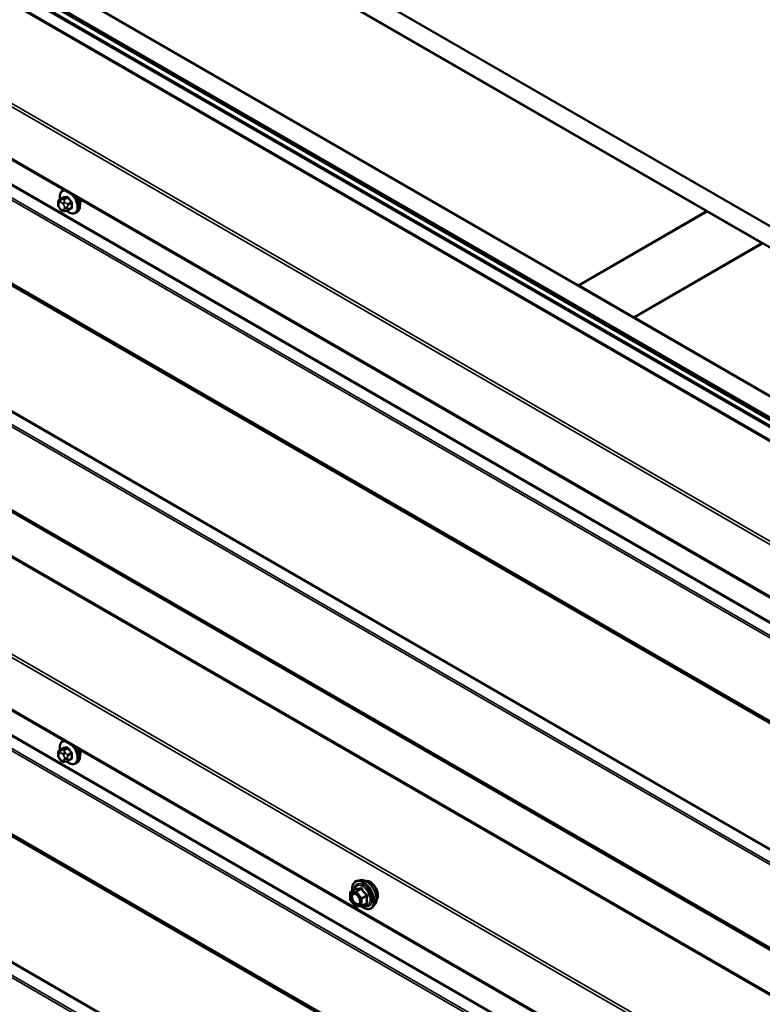
# Model space of a CAD drawing. Units: inches. Extents: x 0.6 to 33.4, y 0.6 to 21.4.
# Drawn here: x 30.7 to 32.1, y 17.3 to 19.2 of the extents above; entities that cross this region are included whole.
import ezdxf

# ---------------------------------------------------------------- set-up
doc = ezdxf.new("R2010")
doc.units = ezdxf.units.IN
doc.header["$LTSCALE"] = 2
doc.header["$MEASUREMENT"] = 0
doc.layers.add('Visible (ANSI)', color=7, linetype='Continuous', lineweight=50)
doc.layers.add('Visible Narrow (ANSI)', color=7, linetype='Continuous', lineweight=35)

msp = doc.modelspace()

# ---------------------------------------------------------------- linework, layer by layer
at = {"layer": 'Visible (ANSI)'}
for p, q in [((28.36953, 20.98435), (32.93179, 18.35033)), ((32.89643, 18.32992), (28.36953, 20.94352)), ((28.36953, 20.65612), (32.64753, 18.18622)), ((32.61218, 18.1658), (28.36953, 20.61529)), ((28.37236, 20.60958), (32.60864, 18.16376)), ((32.61147, 18.1654), (28.37519, 20.61121)), ((32.59619, 18.15658), (28.66963, 20.42358)), ((28.67189, 20.42489), (32.59846, 18.15788)), ((28.65718, 20.10275), (32.49814, 17.88517)), ((30.98724, 19.43137), (32.01113, 18.84023)), ((31.76365, 18.69734), (30.73976, 19.28849)), ((28.65718, 19.0413), (32.49814, 16.82373)), ((30.76362, 18.86309), (30.77044, 18.86703)), ((30.76979, 18.88059), (30.7719, 18.88181)), ((30.76061, 18.85425), (30.76061, 18.85612)), ((30.76499, 18.84461), (30.76358, 18.84636)), ((30.77405, 18.84084), (30.77264, 18.84072)), ((30.77921, 18.84224), (30.78602, 18.84617)), ((30.79479, 18.83729), (30.79691, 18.83852)), ((32.01113, 18.84023), (31.76365, 18.69734)), ((31.76435, 18.69693), (32.01184, 18.83982)), ((32.01113, 18.83941), (32.01113, 18.84023)), ((32.01184, 18.83982), (32.11791, 18.77858)), ((32.11791, 18.77858), (31.87042, 18.6357)), ((31.87113, 18.63529), (32.11861, 18.77818)), ((32.11791, 18.77777), (32.11791, 18.77858)), ((31.76365, 18.69653), (31.76365, 18.69734)), ((31.76435, 18.69612), (31.76435, 18.69693)), ((31.87042, 18.6357), (31.76435, 18.69693)), ((31.87042, 18.63488), (31.87042, 18.6357)), ((32.64824, 18.18662), (31.87113, 18.63529)), ((31.87113, 18.63447), (31.87113, 18.63529)), ((30.76362, 17.80165), (30.77044, 17.80558)), ((30.76979, 17.81915), (30.7719, 17.82037)), ((30.76061, 17.7928), (30.76061, 17.79468)), ((30.76499, 17.78316), (30.76358, 17.78491)), ((30.77921, 17.78079), (30.78602, 17.78473)), ((30.77405, 17.7794), (30.77264, 17.77927)), ((30.79479, 17.77585), (30.79691, 17.77707)), ((31.34339, 17.55104), (31.33749, 17.54984)), ((31.32362, 17.51366), (31.32362, 17.52667)), ((31.32452, 17.52823), (31.33433, 17.53389)), ((31.33377, 17.50039), (31.32401, 17.51253)), ((31.34509, 17.5006), (31.33534, 17.49972)), ((31.34583, 17.50083), (31.35565, 17.5065)), ((31.3709, 17.50339), (31.36691, 17.49888))]:
    msp.add_line(p, q, dxfattribs=at)
for centre, start, end in [((31.32542, 17.52667), 120, 180), ((31.32542, 17.51366), 180, 218.79398), ((31.33518, 17.50152), 218.79398, 275.10391), ((31.34493, 17.50239), 275.10391, 300)]:
    msp.add_arc(centre, 0.0018, start, end, dxfattribs=at)
for centre in [(30.79024, 18.86354), (30.79024, 17.80209)]:
    msp.add_ellipse(centre, major_axis=(0.00942, -0.01632), ratio=0.5773503, start_param=0.4159912, end_param=1.3083907, dxfattribs=at)
for points, knots in [([(30.76446, 18.86358), (30.76433, 18.8643), (30.76423, 18.86502), (30.76392, 18.8681), (30.764, 18.87036), (30.76484, 18.87445), (30.76559, 18.87629), (30.76754, 18.87894), (30.76859, 18.8799), (30.76979, 18.88059)], [7.1063615, 7.1063615, 7.1063615, 7.1063615, 7.2057899, 7.2057899, 7.5393848, 7.5393848, 7.8672685, 7.8672685, 8.115781, 8.115781, 8.115781, 8.115781]), ([(30.79834, 18.86655), (30.79936, 18.86463), (30.80022, 18.86265), (30.80174, 18.8582), (30.8023, 18.85574), (30.80278, 18.85101), (30.8027, 18.84875), (30.80186, 18.84466), (30.80111, 18.84282), (30.79916, 18.84017), (30.79811, 18.83921), (30.79691, 18.83852)], [3.4629973, 3.4629973, 3.4629973, 3.4629973, 3.73271, 3.73271, 4.0641973, 4.0641973, 4.3977922, 4.3977922, 4.7256758, 4.7256758, 4.9741884, 4.9741884, 4.9741884, 4.9741884]), ([(30.76061, 18.85612), (30.76061, 18.85701), (30.76063, 18.85792), (30.76078, 18.85917), (30.76082, 18.85948), (30.76094, 18.86002), (30.76101, 18.86025), (30.76121, 18.86079), (30.76137, 18.86108), (30.76174, 18.8616), (30.76195, 18.86183), (30.76247, 18.86233), (30.7628, 18.86258), (30.7633, 18.8629), (30.76346, 18.863), (30.76362, 18.86309)], [0, 0, 0, 0, 0.07975721, 0.07975721, 0.10437466, 0.10437466, 0.12296051, 0.12296051, 0.14788663, 0.14788663, 0.17263521, 0.17263521, 0.20631935, 0.20631935, 0.22235234, 0.22235234, 0.22235234, 0.22235234]), ([(30.76358, 18.84636), (30.7628, 18.84733), (30.76205, 18.8483), (30.76131, 18.84966), (30.76118, 18.84994), (30.76102, 18.85038), (30.76097, 18.85054), (30.76086, 18.85093), (30.76081, 18.85116), (30.76073, 18.85167), (30.7607, 18.85195), (30.76063, 18.8529), (30.76061, 18.85357), (30.76061, 18.85425)], [0, 0, 0, 0, 0.09701132, 0.09701132, 0.11992605, 0.11992605, 0.13282142, 0.13282142, 0.1519633, 0.1519633, 0.17726961, 0.17726961, 0.23848092, 0.23848092, 0.23848092, 0.23848092]), ([(30.77264, 18.84072), (30.77224, 18.84068), (30.77183, 18.84065), (30.77107, 18.84063), (30.77075, 18.84062), (30.77019, 18.84065), (30.76998, 18.84066), (30.76961, 18.84072), (30.76944, 18.84075), (30.76895, 18.84089), (30.76862, 18.84104), (30.76803, 18.84141), (30.76775, 18.84163), (30.76702, 18.84228), (30.76659, 18.84274), (30.76577, 18.84366), (30.76537, 18.84413), (30.76499, 18.84461)], [0, 0, 0, 0, 0.0466736, 0.0466736, 0.08169785, 0.08169785, 0.10019633, 0.10019633, 0.11345958, 0.11345958, 0.14022733, 0.14022733, 0.16668756, 0.16668756, 0.2146195, 0.2146195, 0.26185627, 0.26185627, 0.26185627, 0.26185627]), ([(30.77921, 18.84224), (30.77899, 18.84211), (30.77875, 18.84198), (30.77829, 18.84176), (30.77808, 18.84167), (30.77768, 18.84152), (30.7775, 18.84146), (30.77709, 18.84134), (30.77687, 18.84128), (30.77648, 18.84119), (30.77631, 18.84115), (30.77585, 18.84106), (30.77557, 18.84102), (30.77485, 18.84092), (30.77444, 18.84088), (30.77405, 18.84084)], [0, 0, 0, 0, 0.02253627, 0.02253627, 0.04087028, 0.04087028, 0.05538828, 0.05538828, 0.07330019, 0.07330019, 0.08915654, 0.08915654, 0.1176097, 0.1176097, 0.16280179, 0.16280179, 0.16280179, 0.16280179]), ([(30.79479, 18.83729), (30.79345, 18.83652), (30.79192, 18.83608), (30.78861, 18.83586), (30.78682, 18.83613), (30.78306, 18.83738), (30.78109, 18.83842), (30.77851, 18.84027), (30.77784, 18.8408), (30.77718, 18.84136)], [4.9741884, 4.9741884, 4.9741884, 4.9741884, 5.2518103, 5.2518103, 5.5508417, 5.5508417, 5.8787388, 5.8787388, 5.9959564, 5.9959564, 5.9959564, 5.9959564]), ([(30.76446, 17.80213), (30.76433, 17.80285), (30.76423, 17.80357), (30.76392, 17.80665), (30.764, 17.80892), (30.76484, 17.81301), (30.76559, 17.81484), (30.76754, 17.8175), (30.76859, 17.81845), (30.76979, 17.81915)], [7.1063615, 7.1063615, 7.1063615, 7.1063615, 7.2057899, 7.2057899, 7.5393848, 7.5393848, 7.8672685, 7.8672685, 8.115781, 8.115781, 8.115781, 8.115781]), ([(30.79834, 17.8051), (30.79936, 17.80319), (30.80022, 17.8012), (30.80174, 17.79676), (30.8023, 17.7943), (30.80278, 17.78957), (30.8027, 17.7873), (30.80186, 17.78321), (30.80111, 17.78138), (30.79916, 17.77872), (30.79811, 17.77776), (30.79691, 17.77707)], [3.4629973, 3.4629973, 3.4629973, 3.4629973, 3.73271, 3.73271, 4.0641973, 4.0641973, 4.3977922, 4.3977922, 4.7256758, 4.7256758, 4.9741884, 4.9741884, 4.9741884, 4.9741884]), ([(30.76061, 17.79468), (30.76061, 17.79556), (30.76063, 17.79647), (30.76078, 17.79772), (30.76082, 17.79803), (30.76094, 17.79857), (30.76101, 17.79881), (30.76121, 17.79934), (30.76137, 17.79963), (30.76174, 17.80015), (30.76195, 17.80039), (30.76247, 17.80088), (30.7628, 17.80113), (30.7633, 17.80146), (30.76346, 17.80155), (30.76362, 17.80165)], [0, 0, 0, 0, 0.07975721, 0.07975721, 0.10437466, 0.10437466, 0.12296051, 0.12296051, 0.14788663, 0.14788663, 0.17263521, 0.17263521, 0.20631935, 0.20631935, 0.22235234, 0.22235234, 0.22235234, 0.22235234]), ([(30.76358, 17.78491), (30.7628, 17.78588), (30.76205, 17.78685), (30.76131, 17.78822), (30.76118, 17.78849), (30.76102, 17.78893), (30.76097, 17.78909), (30.76086, 17.78948), (30.76081, 17.78971), (30.76073, 17.79022), (30.7607, 17.7905), (30.76063, 17.79145), (30.76061, 17.79213), (30.76061, 17.7928)], [0, 0, 0, 0, 0.09701132, 0.09701132, 0.11992605, 0.11992605, 0.13282142, 0.13282142, 0.1519633, 0.1519633, 0.17726961, 0.17726961, 0.23848092, 0.23848092, 0.23848092, 0.23848092]), ([(30.77264, 17.77927), (30.77224, 17.77923), (30.77183, 17.7792), (30.77107, 17.77918), (30.77075, 17.77918), (30.77019, 17.7792), (30.76998, 17.77922), (30.76961, 17.77928), (30.76944, 17.77931), (30.76895, 17.77945), (30.76862, 17.7796), (30.76803, 17.77997), (30.76775, 17.78018), (30.76702, 17.78083), (30.76659, 17.78129), (30.76577, 17.78222), (30.76537, 17.78269), (30.76499, 17.78316)], [0, 0, 0, 0, 0.0466736, 0.0466736, 0.08169785, 0.08169785, 0.10019633, 0.10019633, 0.11345958, 0.11345958, 0.14022733, 0.14022733, 0.16668756, 0.16668756, 0.2146195, 0.2146195, 0.26185627, 0.26185627, 0.26185627, 0.26185627]), ([(30.77921, 17.78079), (30.77899, 17.78066), (30.77875, 17.78054), (30.77829, 17.78032), (30.77808, 17.78023), (30.77768, 17.78008), (30.7775, 17.78001), (30.77709, 17.77989), (30.77687, 17.77983), (30.77648, 17.77974), (30.77631, 17.77971), (30.77585, 17.77962), (30.77557, 17.77957), (30.77485, 17.77947), (30.77444, 17.77943), (30.77405, 17.7794)], [0, 0, 0, 0, 0.02253627, 0.02253627, 0.04087028, 0.04087028, 0.05538828, 0.05538828, 0.07330019, 0.07330019, 0.08915654, 0.08915654, 0.1176097, 0.1176097, 0.16280179, 0.16280179, 0.16280179, 0.16280179]), ([(30.79479, 17.77585), (30.79345, 17.77507), (30.79192, 17.77463), (30.78861, 17.77441), (30.78682, 17.77469), (30.78306, 17.77594), (30.78109, 17.77698), (30.77851, 17.77883), (30.77784, 17.77935), (30.77718, 17.77992)], [4.9741884, 4.9741884, 4.9741884, 4.9741884, 5.2518103, 5.2518103, 5.5508417, 5.5508417, 5.8787388, 5.8787388, 5.9959564, 5.9959564, 5.9959564, 5.9959564]), ([(31.32796, 17.53022), (31.32776, 17.53171), (31.32766, 17.53318), (31.32768, 17.53724), (31.32807, 17.5397), (31.3296, 17.54395), (31.33073, 17.54575), (31.33357, 17.54841), (31.33524, 17.54931), (31.33723, 17.54978), (31.33736, 17.54981), (31.33749, 17.54984)], [7.6869708, 7.6869708, 7.6869708, 7.6869708, 7.8593758, 7.8593758, 8.1850095, 8.1850095, 8.50529, 8.50529, 8.8087917, 8.8087917, 8.8300008, 8.8300008, 8.8300008, 8.8300008]), ([(31.34339, 17.55104), (31.34519, 17.55141), (31.3471, 17.55135), (31.35119, 17.55047), (31.35337, 17.54956), (31.3577, 17.54696), (31.35986, 17.54525), (31.36389, 17.54121), (31.36577, 17.5389), (31.36906, 17.53391), (31.37048, 17.53124), (31.37273, 17.52579), (31.37357, 17.52301), (31.37455, 17.5176), (31.3747, 17.51497), (31.37425, 17.5101), (31.37365, 17.50787), (31.37216, 17.50501), (31.37158, 17.50415), (31.3709, 17.50339)], [2.5468155, 2.5468155, 2.5468155, 2.5468155, 2.838801, 2.838801, 3.1604347, 3.1604347, 3.4925131, 3.4925131, 3.8233015, 3.8233015, 4.1526319, 4.1526319, 4.4823127, 4.4823127, 4.8138715, 4.8138715, 5.1445671, 5.1445671, 5.3071661, 5.3071661, 5.3071661, 5.3071661]), ([(31.3537, 17.54927), (31.35415, 17.54936), (31.35462, 17.54942), (31.35655, 17.5495), (31.35808, 17.54923), (31.36127, 17.54807), (31.36293, 17.54715), (31.36615, 17.54475), (31.36771, 17.54328), (31.37059, 17.53993), (31.37189, 17.53807), (31.37413, 17.53413), (31.37506, 17.53206), (31.37646, 17.52791), (31.37692, 17.52583), (31.37731, 17.52186), (31.37724, 17.51998), (31.37656, 17.51659), (31.37594, 17.51509), (31.37489, 17.51363), (31.37471, 17.51341), (31.37452, 17.5132)], [2.54788, 2.54788, 2.54788, 2.54788, 2.6493146, 2.6493146, 2.9583089, 2.9583089, 3.2840756, 3.2840756, 3.6119536, 3.6119536, 3.9385141, 3.9385141, 4.264511, 4.264511, 4.5911513, 4.5911513, 4.9190876, 4.9190876, 5.2442448, 5.2442448, 5.3061016, 5.3061016, 5.3061016, 5.3061016]), ([(31.33105, 17.52528), (31.33174, 17.52525), (31.33255, 17.52505), (31.33423, 17.52428), (31.33507, 17.52375), (31.33675, 17.5224), (31.33759, 17.52158), (31.33917, 17.5197), (31.3399, 17.51864), (31.34118, 17.51642), (31.34171, 17.51525), (31.34254, 17.51292), (31.34282, 17.51177), (31.34312, 17.50963), (31.34314, 17.50864), (31.34295, 17.50692), (31.34274, 17.5062), (31.34245, 17.50561), (31.34244, 17.5056), (31.34243, 17.50558)], [2.7146445, 2.7146445, 2.7146445, 2.7146445, 3.0390258, 3.0390258, 3.3338872, 3.3338872, 3.6314011, 3.6314011, 3.9331375, 3.9331375, 4.2364069, 4.2364069, 4.5379984, 4.5379984, 4.8352186, 4.8352186, 5.1303183, 5.1303183, 5.1393371, 5.1393371, 5.1393371, 5.1393371]), ([(31.33456, 17.53408), (31.33456, 17.53408), (31.33456, 17.53407), (31.33455, 17.53406), (31.33453, 17.53404), (31.33446, 17.53398), (31.33441, 17.53393), (31.33433, 17.53389)], [0.050221333, 0.050221333, 0.050221333, 0.050221333, 0.053570787, 0.053570787, 0.06338584, 0.06338584, 0.07248921, 0.07248921, 0.07248921, 0.07248921]), ([(31.36691, 17.49888), (31.36563, 17.49743), (31.36403, 17.49636), (31.36044, 17.49515), (31.35846, 17.495), (31.35423, 17.49556), (31.35196, 17.49632), (31.34811, 17.49833), (31.34652, 17.49937), (31.34497, 17.50059)], [5.3071661, 5.3071661, 5.3071661, 5.3071661, 5.6134935, 5.6134935, 5.9162259, 5.9162259, 6.235043, 6.235043, 6.4592204, 6.4592204, 6.4592204, 6.4592204])]:
    msp.add_open_spline(points, degree=3, knots=knots, dxfattribs=at)
at = {"layer": 'Visible Narrow (ANSI)'}
for p, q in [((32.59526, 18.1296), (28.6687, 20.3966)), ((32.59619, 18.13225), (28.66963, 20.39925)), ((32.49868, 17.9928), (28.65718, 20.2107)), ((32.49681, 17.9875), (28.65718, 20.20431)), ((32.49681, 17.8881), (28.65718, 20.10491)), ((32.59567, 17.77904), (28.6691, 20.04604)), ((32.59619, 17.78102), (28.66963, 20.04803)), ((32.58626, 17.76066), (28.65969, 20.02766)), ((32.5852, 17.75669), (28.65864, 20.02369)), ((32.5852, 17.59667), (28.65864, 19.86367)), ((32.58626, 17.59392), (28.65969, 19.86092)), ((32.59567, 17.5864), (28.6691, 19.85341)), ((32.59619, 17.58503), (28.66963, 19.85203)), ((32.59567, 17.3419), (28.6691, 19.6089)), ((32.59619, 17.34388), (28.66963, 19.61089)), ((32.58626, 17.32352), (28.65969, 19.59052)), ((32.5852, 17.31955), (28.65864, 19.58655)), ((32.5852, 17.15953), (28.65864, 19.42653)), ((32.58626, 17.15678), (28.65969, 19.42378)), ((32.5927, 17.15164), (28.66613, 19.41864)), ((32.59323, 17.15026), (28.66666, 19.41726)), ((32.59229, 17.06395), (28.66573, 19.33095)), ((32.59323, 17.0666), (28.66666, 19.3336)), ((32.49868, 16.93136), (28.65718, 19.14925)), ((32.49681, 16.92605), (28.65718, 19.14287)), ((32.49681, 16.82665), (28.65718, 19.04347)), ((32.59567, 16.71759), (28.6691, 18.9846)), ((32.59619, 16.71958), (28.66963, 18.98658)), ((32.5852, 16.69525), (28.65864, 18.96225)), ((32.58626, 16.69922), (28.65969, 18.96622)), ((30.76406, 18.86323), (30.77083, 18.86714)), ((30.77713, 18.8677), (30.77035, 18.86379)), ((30.76178, 18.85262), (30.76178, 18.85449)), ((30.76387, 18.85746), (30.76528, 18.85759)), ((30.76669, 18.86287), (30.76529, 18.86274)), ((30.76946, 18.85518), (30.77087, 18.85343)), ((30.77248, 18.86256), (30.77925, 18.86647)), ((30.77296, 18.84804), (30.77296, 18.84617)), ((30.77511, 18.85707), (30.7737, 18.85882)), ((30.77861, 18.84617), (30.77861, 18.84804)), ((30.78554, 18.85864), (30.77877, 18.85474)), ((30.77983, 18.852), (30.7866, 18.85591)), ((30.76528, 18.84548), (30.76387, 18.84723)), ((30.77087, 18.84319), (30.76946, 18.84307)), ((30.7866, 18.84752), (30.77983, 18.84361)), ((32.5852, 16.53522), (28.65864, 18.80222)), ((32.58626, 16.53247), (28.65969, 18.79947)), ((32.59567, 16.52496), (28.6691, 18.79196)), ((32.59619, 16.52358), (28.66963, 18.79059)), ((32.59567, 16.28045), (28.6691, 18.54746)), ((32.59619, 16.28244), (28.66963, 18.54944)), ((32.5852, 16.25811), (28.65864, 18.52511)), ((32.58626, 16.26208), (28.65969, 18.52908)), ((30.76406, 17.80178), (30.77083, 17.80569)), ((30.77713, 17.80625), (30.77035, 17.80234)), ((30.77248, 17.80112), (30.77925, 17.80503)), ((30.76178, 17.79117), (30.76178, 17.79305)), ((30.76387, 17.79602), (30.76528, 17.79614)), ((30.76528, 17.78403), (30.76387, 17.78578)), ((30.76669, 17.80142), (30.76529, 17.8013)), ((30.76946, 17.79373), (30.77087, 17.79198)), ((30.77296, 17.7866), (30.77296, 17.78472)), ((30.77511, 17.79563), (30.7737, 17.79738)), ((30.77861, 17.78472), (30.77861, 17.7866)), ((30.78554, 17.7972), (30.77877, 17.79329)), ((30.77983, 17.79056), (30.7866, 17.79447)), ((30.7866, 17.78607), (30.77983, 17.78217)), ((30.77087, 17.78175), (30.76946, 17.78162)), ((31.32415, 17.52593), (31.3339, 17.5268)), ((31.32415, 17.51292), (31.32415, 17.52593)), ((31.32478, 17.52831), (31.33442, 17.53387)), ((31.33454, 17.52918), (31.32478, 17.52831)), ((31.3339, 17.5268), (31.34366, 17.51467)), ((31.34418, 17.53474), (31.33454, 17.52918)), ((31.33581, 17.52844), (31.34545, 17.53401)), ((31.34557, 17.51631), (31.33581, 17.52844)), ((31.35521, 17.52187), (31.34557, 17.51631)), ((31.34621, 17.51467), (31.35584, 17.52023)), ((31.3339, 17.50078), (31.32415, 17.51292)), ((31.34366, 17.50165), (31.3339, 17.50078)), ((31.34366, 17.51467), (31.34366, 17.50165)), ((31.34621, 17.50165), (31.34621, 17.51467)), ((31.35584, 17.50722), (31.34621, 17.50165))]:
    msp.add_line(p, q, dxfattribs=at)
for centre, major_axis, ratio, start_param, end_param in [((30.78097, 18.85818), (-0.01186, 0.02054), 0.5773503, 5.8148013, 7.2774852), ((30.78229, 18.85894), (-0.0125, 0.02165), 0.5773503, 6.095537, 6.2831853), ((30.77048, 18.86805), (0.000041, -0.000999), 0.8311618, 0.3898609, 1.7679594), ((30.82059, 18.89433), (0.06164, 0.02391), 0.2113249, 3.6957074, 3.8513065), ((30.8203, 18.89506), (-0.06072, -0.02356), 0.2113249, 0.5541147, 0.7097139), ((30.77677, 18.86861), (0.000129, -0.000992), 0.7414172, 0.3203717, 1.6984702), ((30.78097, 18.85818), (0.01186, -0.02054), 0.5773503, 5.2774754, 8.3223657), ((30.7796, 18.86698), (-0.000818, -0.000575), 0.2555579, 0.9540482, 2.3321467), ((30.82929, 18.88987), (-0.05329, 0.03745), 0.7886751, 1.1421173, 1.2977165), ((30.78229, 18.85894), (0.0125, -0.02165), 0.5773503, 0, 1.7584446), ((30.78441, 18.86017), (0.0125, -0.02165), 0.5773503, 0, 1.5700856), ((30.76461, 18.85612), (-0.004, 0), 0.5773503, 0, 0.7853982), ((30.76461, 18.85425), (-0.004, 0), 0.5773503, 0, 0.7853982), ((30.76596, 18.85208), (-0.00296, 0.00512), 0.5773503, 6.0213859, 7.0685835), ((30.76596, 18.8502), (-0.00296, 0.00512), 0.5773503, 0.7853982, 1.8325957), ((30.7667, 18.8591), (-0.00036, 0.00398), 0.7886751, 0.3508794, 1.9216757), ((30.76512, 18.86049), (-0.0015, 0.0026), 0.5773503, 6.0213859, 6.2831853), ((30.76811, 18.85922), (-0.00036, 0.00398), 0.7886751, 0.3508794, 1.9216757), ((30.76737, 18.8522), (-0.00296, 0.00512), 0.5773503, 4.9741884, 6.0213859), ((30.77229, 18.85681), (-0.00312, -0.00251), 0.2113249, 4.0804747, 5.651271), ((30.77142, 18.86106), (-0.0015, 0.0026), 0.5773503, 4.9741884, 6.0213859), ((30.77369, 18.85506), (0.00312, 0.00251), 0.2113249, 0.938882, 2.5096783), ((30.76878, 18.85045), (0.00296, -0.00512), 0.5773503, 0.7853982, 1.8325957), ((30.77578, 18.84967), (-0.004, 0), 0.5773503, 0.7853982, 2.3561945), ((30.77771, 18.85323), (0.0015, -0.0026), 0.5773503, 0.7853982, 1.8325957), ((30.829, 18.88947), (0.05409, -0.03802), 0.7886751, 4.28371, 4.4393091), ((30.78589, 18.85915), (0.000738, 0.000675), 0.1658133, 4.0684645, 5.446563), ((30.83321, 18.87862), (-0.03306, -0.05726), 0.5773503, 5.4199876, 5.5755867), ((30.78731, 18.8555), (-0.000998, 0.000065), 0.5307316, 4.1556766, 5.5337751), ((30.78731, 18.84711), (0.000998, 0.00007), 0.6204762, 0.9360492, 2.3141477), ((30.83378, 18.87829), (0.03257, 0.05641), 0.5773503, 2.2783949, 2.4339941), ((30.7667, 18.84886), (-0.00312, -0.00251), 0.2113249, 5.651271, 6.2831853), ((30.76811, 18.84711), (-0.00312, -0.00251), 0.2113249, 5.651271, 6.2831853), ((30.76737, 18.84845), (0.00296, -0.00512), 0.5773503, 4.9741884, 6.0213859), ((30.77229, 18.8447), (0.00036, -0.00398), 0.7886751, 5.0632684, 6.2831853), ((30.76878, 18.84858), (0.00296, -0.00512), 0.5773503, 6.0213859, 7.0685835), ((30.77369, 18.84483), (0.00036, -0.00398), 0.7886751, 5.0632684, 6.2831853), ((30.77578, 18.8478), (0.004, 0), 0.5773503, 3.9269908, 5.4977871), ((30.77771, 18.84484), (0.0015, -0.0026), 0.5773503, 0, 0.7853982), ((30.82929, 18.8719), (0.06072, 0.02356), 0.2113249, 3.8121464, 3.8513065), ((30.78589, 18.8451), (-0.000129, 0.000992), 0.7414172, 5.2254585, 6.1180828), ((30.78097, 17.79673), (-0.01186, 0.02054), 0.5773503, 5.8148013, 7.2774852), ((30.78229, 17.7975), (-0.0125, 0.02165), 0.5773503, 6.095537, 6.2831853), ((30.77048, 17.8066), (0.000041, -0.000999), 0.8311618, 0.3898609, 1.7679594), ((30.82059, 17.83288), (0.06164, 0.02391), 0.2113249, 3.6957074, 3.8513065), ((30.8203, 17.83362), (-0.06072, -0.02356), 0.2113249, 0.5541147, 0.7097139), ((30.77677, 17.80716), (0.000129, -0.000992), 0.7414172, 0.3203717, 1.6984702), ((30.78097, 17.79673), (0.01186, -0.02054), 0.5773503, 5.2774754, 8.3223657), ((30.7796, 17.80553), (-0.000818, -0.000575), 0.2555579, 0.9540482, 2.3321467), ((30.829, 17.82802), (0.05409, -0.03802), 0.7886751, 4.28371, 4.4393091), ((30.82929, 17.82843), (-0.05329, 0.03745), 0.7886751, 1.1421173, 1.2977165), ((30.78229, 17.7975), (0.0125, -0.02165), 0.5773503, 0, 1.7584446), ((30.78441, 17.79872), (0.0125, -0.02165), 0.5773503, 0, 1.5700856), ((30.76461, 17.79468), (-0.004, 0), 0.5773503, 0, 0.7853982), ((30.76461, 17.7928), (-0.004, 0), 0.5773503, 0, 0.7853982), ((30.76596, 17.79063), (-0.00296, 0.00512), 0.5773503, 6.0213859, 7.0685835), ((30.76596, 17.78876), (-0.00296, 0.00512), 0.5773503, 0.7853982, 1.8325957), ((30.7667, 17.79765), (-0.00036, 0.00398), 0.7886751, 0.3508794, 1.9216757), ((30.7667, 17.78742), (-0.00312, -0.00251), 0.2113249, 5.651271, 6.2831853), ((30.76512, 17.79905), (-0.0015, 0.0026), 0.5773503, 6.0213859, 6.2831853), ((30.76811, 17.79778), (-0.00036, 0.00398), 0.7886751, 0.3508794, 1.9216757), ((30.76737, 17.79076), (-0.00296, 0.00512), 0.5773503, 4.9741884, 6.0213859), ((30.77229, 17.79536), (-0.00312, -0.00251), 0.2113249, 4.0804747, 5.651271), ((30.77142, 17.79961), (-0.0015, 0.0026), 0.5773503, 4.9741884, 6.0213859), ((30.77369, 17.79361), (0.00312, 0.00251), 0.2113249, 0.938882, 2.5096783), ((30.76878, 17.78901), (0.00296, -0.00512), 0.5773503, 0.7853982, 1.8325957), ((30.76878, 17.78713), (0.00296, -0.00512), 0.5773503, 6.0213859, 7.0685835), ((30.77578, 17.78823), (-0.004, 0), 0.5773503, 0.7853982, 2.3561945), ((30.77578, 17.78635), (0.004, 0), 0.5773503, 3.9269908, 5.4977871), ((30.77771, 17.79178), (0.0015, -0.0026), 0.5773503, 0.7853982, 1.8325957), ((30.78589, 17.7977), (0.000738, 0.000675), 0.1658133, 4.0684645, 5.446563), ((30.78589, 17.78365), (-0.000129, 0.000992), 0.7414172, 5.2254585, 6.1180828), ((30.83321, 17.81718), (-0.03306, -0.05726), 0.5773503, 5.4199876, 5.5755867), ((30.78731, 17.79406), (-0.000998, 0.000065), 0.5307316, 4.1556766, 5.5337751), ((30.78731, 17.78567), (0.000998, 0.00007), 0.6204762, 0.9360492, 2.3141477), ((30.83378, 17.81685), (0.03257, 0.05641), 0.5773503, 2.2783949, 2.4339941), ((30.76811, 17.78567), (-0.00312, -0.00251), 0.2113249, 5.651271, 6.2831853), ((30.76737, 17.78701), (0.00296, -0.00512), 0.5773503, 4.9741884, 6.0213859), ((30.77229, 17.78325), (0.00036, -0.00398), 0.7886751, 5.0632684, 6.2831853), ((30.77369, 17.78338), (0.00036, -0.00398), 0.7886751, 5.0632684, 6.2831853), ((30.77771, 17.78339), (0.0015, -0.0026), 0.5773503, 0, 0.7853982), ((30.82929, 17.81046), (0.06072, 0.02356), 0.2113249, 3.8121464, 3.8513065), ((31.34847, 17.5222), (-0.0145, 0.02511), 0.5773503, 2.2016566, 7.2194205), ((31.34847, 17.5222), (0.01216, -0.02106), 0.5773503, 5.4975062, 10.2104571), ((31.34764, 17.52173), (-0.01055, 0.01828), 0.5773503, 2.5227558, 6.9020222), ((31.34936, 17.52272), (-0.01498, 0.02595), 0.5773503, 3.3322137, 6.0925643), ((31.35449, 17.52568), (-0.01401, 0.02427), 0.5773503, 3.3322137, 6.0925643), ((31.3619, 17.52996), (-0.01063, 0.0184), 0.5773503, 3.3535374, 6.0712406), ((31.32542, 17.52667), (-0.0018, 0), 0.5773503, 0, 0.7853982), ((31.32542, 17.52667), (-0.00016, 0.00179), 0.7886751, 0.3508794, 1.9216757), ((31.32542, 17.52667), (-0.0009, 0.00156), 0.5773503, 6.0213859, 6.2831853), ((31.32659, 17.51817), (-0.0018, 0), 0.5768814, 3.9265852, 5.0368276), ((31.33518, 17.52754), (-0.00016, 0.00179), 0.7886751, 0.3508794, 1.9216757), ((31.33518, 17.52754), (0.0014, 0.00113), 0.2113249, 0.938882, 2.5096783), ((31.33378, 17.53551), (-0.00042, -0.00175), 0.9349583, 0.6381218, 1.5847384), ((31.33518, 17.52754), (-0.0009, 0.00156), 0.5773503, 4.9741884, 6.0213859), ((31.34354, 17.53638), (0.0004, -0.00175), 0.5541429, 0.2566768, 1.2032934), ((31.34609, 17.53491), (-0.00167, -0.00067), 0.3899094, 1.028375, 1.9749917), ((31.35584, 17.52277), (0.00105, 0.00146), 0.009094, 4.0502968, 4.9969134), ((31.35712, 17.51949), (-0.00174, 0.00045), 0.3546411, 4.671027, 5.6176437), ((31.32542, 17.51366), (-0.0018, 0), 0.5773503, 0, 0.7853982), ((31.32542, 17.51366), (-0.0014, -0.00113), 0.2113249, 5.651271, 6.2831853), ((31.33518, 17.50152), (-0.0014, -0.00113), 0.2113249, 5.651271, 6.2831853), ((31.33518, 17.50152), (0.00016, -0.00179), 0.7886751, 5.0632684, 6.2831853), ((31.34493, 17.5154), (-0.0014, -0.00113), 0.2113249, 4.0804747, 5.651271), ((31.34493, 17.5154), (0.0018, 0), 0.5773503, 3.9269908, 5.4977871), ((31.34493, 17.50239), (-0.0018, 0), 0.5773503, 0.7853982, 2.3561945), ((31.34493, 17.50239), (0.00016, -0.00179), 0.7886751, 5.0632684, 6.2831853), ((31.34493, 17.5154), (-0.0009, 0.00156), 0.5773503, 3.9269908, 4.9741884), ((31.34493, 17.50239), (0.0009, -0.00156), 0.5773503, 0, 0.7853982), ((31.35584, 17.50467), (-0.0004, 0.00175), 0.5541429, 5.5932454, 6.1714459), ((31.35712, 17.50648), (0.00169, 0.00062), 0.7354565, 1.175016, 2.1216326)]:
    msp.add_ellipse(centre, major_axis=major_axis, ratio=ratio, start_param=start_param, end_param=end_param, dxfattribs=at)
msp.add_ellipse((31.3339, 17.51379), major_axis=(-0.00688, 0.01192), ratio=0.5773503, dxfattribs=at)
for points, knots in [([(30.77128, 18.86828), (30.77119, 18.86827), (30.7711, 18.86826), (30.77073, 18.86815), (30.77049, 18.86797), (30.77016, 18.86748), (30.77005, 18.86722), (30.76997, 18.86686), (30.76996, 18.8668), (30.76995, 18.86674)], [-0.105943778, -0.105943778, -0.105943778, -0.105943778, -0.092687007, -0.092687007, -0.051492782, -0.051492782, -0.019804916, -0.019804916, -0.014154518, -0.014154518, -0.014154518, -0.014154518]), ([(30.77044, 18.86703), (30.7705, 18.86706), (30.77056, 18.86709), (30.77069, 18.86712), (30.77076, 18.86713), (30.77083, 18.86714)], [0.079431459, 0.079431459, 0.079431459, 0.079431459, 0.092687007, 0.092687007, 0.105943778, 0.105943778, 0.105943778, 0.105943778]), ([(30.77713, 18.8677), (30.77726, 18.86772), (30.7774, 18.86772), (30.77776, 18.86767), (30.77799, 18.86759), (30.7785, 18.8673), (30.77878, 18.86707), (30.7791, 18.86668), (30.77918, 18.86658), (30.77925, 18.86647)], [0, 0, 0, 0, 0.01980492, 0.01980492, 0.05149278, 0.05149278, 0.09268701, 0.09268701, 0.10594378, 0.10594378, 0.10594378, 0.10594378]), ([(30.78027, 18.86722), (30.78018, 18.86736), (30.78007, 18.86749), (30.77964, 18.86799), (30.77928, 18.8683), (30.7786, 18.86868), (30.77831, 18.86878), (30.77783, 18.86885), (30.77765, 18.86885), (30.77748, 18.86883)], [-0.10594378, -0.10594378, -0.10594378, -0.10594378, -0.09268701, -0.09268701, -0.05149278, -0.05149278, -0.01980492, -0.01980492, 0, 0, 0, 0]), ([(30.78554, 18.85864), (30.78567, 18.8585), (30.7858, 18.85835), (30.78609, 18.85793), (30.78625, 18.85766), (30.78651, 18.857), (30.78659, 18.85662), (30.78661, 18.85614), (30.78661, 18.85602), (30.7866, 18.85591)], [0, 0, 0, 0, 0.01980492, 0.01980492, 0.05149278, 0.05149278, 0.09268701, 0.09268701, 0.10594378, 0.10594378, 0.10594378, 0.10594378]), ([(30.78786, 18.85592), (30.78787, 18.85606), (30.78787, 18.85621), (30.78784, 18.85684), (30.78772, 18.85734), (30.78738, 18.8582), (30.78718, 18.85857), (30.7868, 18.85912), (30.78664, 18.85932), (30.78647, 18.85951)], [-0.10594378, -0.10594378, -0.10594378, -0.10594378, -0.09268701, -0.09268701, -0.05149278, -0.05149278, -0.01980492, -0.01980492, 0, 0, 0, 0]), ([(30.78647, 18.84567), (30.78658, 18.84568), (30.78669, 18.84571), (30.78712, 18.84585), (30.78738, 18.84605), (30.78771, 18.84653), (30.7878, 18.84679), (30.78787, 18.84726), (30.78788, 18.84745), (30.78786, 18.84765)], [-0.10594378, -0.10594378, -0.10594378, -0.10594378, -0.09268701, -0.09268701, -0.05149278, -0.05149278, -0.01980492, -0.01980492, 0, 0, 0, 0]), ([(30.7866, 18.84752), (30.78661, 18.84737), (30.78661, 18.84722), (30.78657, 18.84687), (30.7865, 18.84668), (30.7863, 18.84637), (30.78617, 18.84626), (30.78602, 18.84617)], [0, 0, 0, 0, 0.019804916, 0.019804916, 0.051492782, 0.051492782, 0.079431459, 0.079431459, 0.079431459, 0.079431459]), ([(30.77128, 17.80683), (30.77119, 17.80683), (30.7711, 17.80681), (30.77073, 17.80671), (30.77049, 17.80652), (30.77016, 17.80603), (30.77005, 17.80577), (30.76997, 17.80541), (30.76996, 17.80535), (30.76995, 17.8053)], [-0.105943778, -0.105943778, -0.105943778, -0.105943778, -0.092687007, -0.092687007, -0.051492782, -0.051492782, -0.019804916, -0.019804916, -0.014154518, -0.014154518, -0.014154518, -0.014154518]), ([(30.77044, 17.80558), (30.7705, 17.80562), (30.77056, 17.80564), (30.77069, 17.80568), (30.77076, 17.80569), (30.77083, 17.80569)], [0.079431459, 0.079431459, 0.079431459, 0.079431459, 0.092687007, 0.092687007, 0.105943778, 0.105943778, 0.105943778, 0.105943778]), ([(30.77713, 17.80625), (30.77726, 17.80627), (30.7774, 17.80627), (30.77776, 17.80622), (30.77799, 17.80614), (30.7785, 17.80586), (30.77878, 17.80562), (30.7791, 17.80523), (30.77918, 17.80513), (30.77925, 17.80503)], [0, 0, 0, 0, 0.01980492, 0.01980492, 0.05149278, 0.05149278, 0.09268701, 0.09268701, 0.10594378, 0.10594378, 0.10594378, 0.10594378]), ([(30.78027, 17.80578), (30.78018, 17.80591), (30.78007, 17.80604), (30.77964, 17.80655), (30.77928, 17.80686), (30.7786, 17.80723), (30.77831, 17.80734), (30.77783, 17.8074), (30.77765, 17.80741), (30.77748, 17.80738)], [-0.10594378, -0.10594378, -0.10594378, -0.10594378, -0.09268701, -0.09268701, -0.05149278, -0.05149278, -0.01980492, -0.01980492, 0, 0, 0, 0]), ([(30.78554, 17.7972), (30.78567, 17.79706), (30.7858, 17.79691), (30.78609, 17.79649), (30.78625, 17.79621), (30.78651, 17.79556), (30.78659, 17.79517), (30.78661, 17.79469), (30.78661, 17.79458), (30.7866, 17.79447)], [0, 0, 0, 0, 0.01980492, 0.01980492, 0.05149278, 0.05149278, 0.09268701, 0.09268701, 0.10594378, 0.10594378, 0.10594378, 0.10594378]), ([(30.7866, 17.78607), (30.78661, 17.78592), (30.78661, 17.78578), (30.78657, 17.78542), (30.7865, 17.78523), (30.7863, 17.78493), (30.78617, 17.78481), (30.78602, 17.78473)], [0, 0, 0, 0, 0.019804916, 0.019804916, 0.051492782, 0.051492782, 0.079431459, 0.079431459, 0.079431459, 0.079431459]), ([(30.78786, 17.79447), (30.78787, 17.79462), (30.78787, 17.79477), (30.78784, 17.79539), (30.78772, 17.79589), (30.78738, 17.79676), (30.78718, 17.79712), (30.7868, 17.79767), (30.78664, 17.79788), (30.78647, 17.79806)], [-0.10594378, -0.10594378, -0.10594378, -0.10594378, -0.09268701, -0.09268701, -0.05149278, -0.05149278, -0.01980492, -0.01980492, 0, 0, 0, 0]), ([(30.78647, 17.78422), (30.78658, 17.78424), (30.78669, 17.78426), (30.78712, 17.7844), (30.78738, 17.7846), (30.78771, 17.78509), (30.7878, 17.78534), (30.78787, 17.78581), (30.78788, 17.78601), (30.78786, 17.78621)], [-0.10594378, -0.10594378, -0.10594378, -0.10594378, -0.09268701, -0.09268701, -0.05149278, -0.05149278, -0.01980492, -0.01980492, 0, 0, 0, 0]), ([(31.33105, 17.52528), (31.33053, 17.52531), (31.33004, 17.52526), (31.32836, 17.52483), (31.32739, 17.52401), (31.32628, 17.52181), (31.32602, 17.52055), (31.32602, 17.51915)], [0.53128241, 0.53128241, 0.53128241, 0.53128241, 0.58435367, 0.58435367, 0.7228785, 0.7228785, 0.83564392, 0.83564392, 0.83564392, 0.83564392]), ([(31.32602, 17.51915), (31.32602, 17.51802), (31.3262, 17.51677), (31.32699, 17.51377), (31.32776, 17.51197), (31.32984, 17.50853), (31.33119, 17.50692), (31.3342, 17.50436), (31.33587, 17.50349), (31.33863, 17.50299), (31.33977, 17.50315), (31.34142, 17.50411), (31.342, 17.50475), (31.34243, 17.50558)], [-0.83564392, -0.83564392, -0.83564392, -0.83564392, -0.74414261, -0.74414261, -0.61751594, -0.61751594, -0.47998326, -0.47998326, -0.33060969, -0.33060969, -0.20872874, -0.20872874, -0.11401288, -0.11401288, -0.11401288, -0.11401288]), ([(31.32787, 17.5189), (31.32787, 17.52012), (31.32809, 17.52121), (31.32905, 17.52311), (31.3299, 17.52383), (31.3319, 17.52435), (31.33302, 17.52423), (31.33529, 17.52332), (31.33641, 17.52258), (31.33762, 17.52146), (31.33777, 17.52132), (31.33791, 17.52118)], [-0.83564392, -0.83564392, -0.83564392, -0.83564392, -0.7228785, -0.7228785, -0.58435367, -0.58435367, -0.45806676, -0.45806676, -0.33967028, -0.33967028, -0.32330805, -0.32330805, -0.32330805, -0.32330805]), ([(31.33433, 17.53389), (31.33434, 17.53389), (31.33434, 17.5339), (31.33438, 17.53391), (31.3344, 17.5339), (31.33442, 17.53387)], [0.07248921, 0.07248921, 0.07248921, 0.07248921, 0.074882683, 0.074882683, 0.097231966, 0.097231966, 0.097231966, 0.097231966]), ([(31.33542, 17.53514), (31.33533, 17.53517), (31.33523, 17.53517), (31.33498, 17.53505), (31.33482, 17.53489), (31.33457, 17.53446), (31.33447, 17.53423), (31.33437, 17.53395), (31.33437, 17.53393), (31.33436, 17.53391)], [-0.097231966, -0.097231966, -0.097231966, -0.097231966, -0.074882683, -0.074882683, -0.041601491, -0.041601491, -0.016000573, -0.016000573, -0.014137847, -0.014137847, -0.014137847, -0.014137847]), ([(31.33442, 17.53387), (31.33469, 17.53381), (31.33498, 17.53375), (31.3361, 17.53362), (31.33708, 17.53361), (31.33827, 17.53371), (31.33945, 17.53382), (31.34083, 17.53404), (31.34292, 17.53446), (31.34354, 17.5346), (31.34418, 17.53474)], [0.38107627, 0.38107627, 0.38107627, 0.38107627, 0.44043934, 0.44043934, 0.58748351, 0.58748351, 0.58748351, 0.73452768, 0.73452768, 0.79389075, 0.79389075, 0.79389075, 0.79389075]), ([(31.34459, 17.53596), (31.34399, 17.5358), (31.3434, 17.53566), (31.34141, 17.53519), (31.34012, 17.53496), (31.33901, 17.53486), (31.33791, 17.53476), (31.337, 17.5348), (31.33595, 17.53499), (31.33568, 17.53506), (31.33542, 17.53514)], [-0.79389075, -0.79389075, -0.79389075, -0.79389075, -0.73452768, -0.73452768, -0.58748351, -0.58748351, -0.58748351, -0.44043934, -0.44043934, -0.38107627, -0.38107627, -0.38107627, -0.38107627]), ([(31.34418, 17.53474), (31.34429, 17.53478), (31.34439, 17.5348), (31.34466, 17.53483), (31.34481, 17.53481), (31.34512, 17.53469), (31.34525, 17.53457), (31.3454, 17.53429), (31.34543, 17.53415), (31.34545, 17.53401)], [0, 0, 0, 0, 0.016000573, 0.016000573, 0.041601491, 0.041601491, 0.074882683, 0.074882683, 0.097231966, 0.097231966, 0.097231966, 0.097231966]), ([(31.34698, 17.53458), (31.34689, 17.53482), (31.34678, 17.53505), (31.34642, 17.53553), (31.34614, 17.53576), (31.3456, 17.53599), (31.34535, 17.53604), (31.34492, 17.53603), (31.34475, 17.536), (31.34459, 17.53596)], [-0.097231966, -0.097231966, -0.097231966, -0.097231966, -0.074882683, -0.074882683, -0.041601491, -0.041601491, -0.016000573, -0.016000573, 0, 0, 0, 0]), ([(31.34545, 17.53401), (31.34572, 17.53334), (31.34601, 17.53268), (31.34713, 17.5304), (31.34812, 17.52881), (31.3493, 17.52734), (31.35048, 17.52587), (31.35186, 17.52452), (31.35395, 17.5228), (31.35457, 17.52232), (31.35521, 17.52187)], [0.38107627, 0.38107627, 0.38107627, 0.38107627, 0.44043934, 0.44043934, 0.58748351, 0.58748351, 0.58748351, 0.73452768, 0.73452768, 0.79389075, 0.79389075, 0.79389075, 0.79389075]), ([(31.35615, 17.52318), (31.35554, 17.52359), (31.35493, 17.52403), (31.35291, 17.52561), (31.3516, 17.52686), (31.3505, 17.52823), (31.3494, 17.5296), (31.3485, 17.5311), (31.34749, 17.53329), (31.34722, 17.53393), (31.34698, 17.53458)], [-0.79389075, -0.79389075, -0.79389075, -0.79389075, -0.73452768, -0.73452768, -0.58748351, -0.58748351, -0.58748351, -0.44043934, -0.44043934, -0.38107627, -0.38107627, -0.38107627, -0.38107627]), ([(31.35584, 17.52023), (31.35566, 17.51952), (31.3555, 17.51882), (31.35501, 17.5164), (31.35481, 17.5147), (31.35481, 17.51313), (31.35481, 17.51155), (31.35501, 17.51009), (31.3555, 17.50823), (31.35566, 17.50772), (31.35584, 17.50722)], [0.38063897, 0.38063897, 0.38063897, 0.38063897, 0.43999117, 0.43999117, 0.58703534, 0.58703534, 0.58703534, 0.73407951, 0.73407951, 0.79343171, 0.79343171, 0.79343171, 0.79343171]), ([(31.35521, 17.52187), (31.35532, 17.52182), (31.35542, 17.52177), (31.35566, 17.52159), (31.35577, 17.52147), (31.35596, 17.52113), (31.356, 17.52091), (31.35596, 17.52054), (31.35591, 17.52038), (31.35584, 17.52023)], [0, 0, 0, 0, 0.016000573, 0.016000573, 0.041601491, 0.041601491, 0.074882683, 0.074882683, 0.097231966, 0.097231966, 0.097231966, 0.097231966]), ([(31.35735, 17.52009), (31.35742, 17.52034), (31.35746, 17.52061), (31.35745, 17.52127), (31.35736, 17.52166), (31.35703, 17.52231), (31.35685, 17.52257), (31.35647, 17.52293), (31.35632, 17.52306), (31.35615, 17.52318)], [-0.097231966, -0.097231966, -0.097231966, -0.097231966, -0.074882683, -0.074882683, -0.041601491, -0.041601491, -0.016000573, -0.016000573, 0, 0, 0, 0]), ([(31.35735, 17.50787), (31.35715, 17.50834), (31.35698, 17.50883), (31.35646, 17.51059), (31.35624, 17.51196), (31.35624, 17.51343), (31.35624, 17.5149), (31.35646, 17.51648), (31.35698, 17.51876), (31.35715, 17.51942), (31.35735, 17.52009)], [-0.79343171, -0.79343171, -0.79343171, -0.79343171, -0.73407951, -0.73407951, -0.58703534, -0.58703534, -0.58703534, -0.43999117, -0.43999117, -0.38063897, -0.38063897, -0.38063897, -0.38063897]), ([(31.3423, 17.51357), (31.34244, 17.51306), (31.34255, 17.51255), (31.34272, 17.51145), (31.34277, 17.51086), (31.34277, 17.51031), (31.34277, 17.50945), (31.34265, 17.50865), (31.34208, 17.50684), (31.34144, 17.50598), (31.3398, 17.50503), (31.3388, 17.50488), (31.33641, 17.50532), (31.33496, 17.50607), (31.33235, 17.5083), (31.33118, 17.50969), (31.32938, 17.51267), (31.32871, 17.51424), (31.32802, 17.51684), (31.32787, 17.51792), (31.32787, 17.5189)], [-0.09439746, -0.09439746, -0.09439746, -0.09439746, -0.05177826, -0.05177826, 0, 0, 0, 0.08028028, 0.08028028, 0.20872874, 0.20872874, 0.33060969, 0.33060969, 0.47998326, 0.47998326, 0.61751594, 0.61751594, 0.74414261, 0.74414261, 0.83564392, 0.83564392, 0.83564392, 0.83564392]), ([(31.35584, 17.50722), (31.35589, 17.50717), (31.35593, 17.50711), (31.35599, 17.50697), (31.35599, 17.50688), (31.3559, 17.50668), (31.3558, 17.50658), (31.35565, 17.5065)], [0, 0, 0, 0, 0.016000573, 0.016000573, 0.041601491, 0.041601491, 0.07248921, 0.07248921, 0.07248921, 0.07248921]), ([(31.35615, 17.50617), (31.35638, 17.50622), (31.3566, 17.50629), (31.35705, 17.50652), (31.35725, 17.5067), (31.35744, 17.5071), (31.35747, 17.50729), (31.35743, 17.50761), (31.3574, 17.50774), (31.35735, 17.50787)], [-0.097231966, -0.097231966, -0.097231966, -0.097231966, -0.074882683, -0.074882683, -0.041601491, -0.041601491, -0.016000573, -0.016000573, 0, 0, 0, 0])]:
    msp.add_open_spline(points, degree=3, knots=knots, dxfattribs=at)
for points, degree in [([(30.76529, 18.86274), (30.76284, 18.86252), (30.76406, 18.86323)], 2), ([(30.77035, 18.86379), (30.76914, 18.86309), (30.76669, 18.86287)], 2), ([(30.7737, 18.85882), (30.77126, 18.86186), (30.77248, 18.86256)], 2), ([(30.77877, 18.85474), (30.77755, 18.85403), (30.77511, 18.85707)], 2), ([(30.77861, 18.84804), (30.77861, 18.8513), (30.77983, 18.852)], 2), ([(30.77983, 18.84361), (30.77861, 18.84291), (30.77861, 18.84617)], 2), ([(30.76529, 17.8013), (30.76284, 17.80108), (30.76406, 17.80178)], 2), ([(30.77035, 17.80234), (30.76914, 17.80164), (30.76669, 17.80142)], 2), ([(30.7737, 17.79738), (30.77126, 17.80042), (30.77248, 17.80112)], 2), ([(30.77877, 17.79329), (30.77755, 17.79259), (30.77511, 17.79563)], 2), ([(30.77861, 17.7866), (30.77861, 17.78985), (30.77983, 17.79056)], 2), ([(30.77983, 17.78217), (30.77861, 17.78146), (30.77861, 17.78472)], 2), ([(31.35452, 17.50585), (31.35505, 17.50594), (31.3556, 17.50605), (31.35615, 17.50617)], 3)]:
    msp.add_open_spline(points, degree=degree, dxfattribs=at)

doc.saveas('drawing.dxf')
